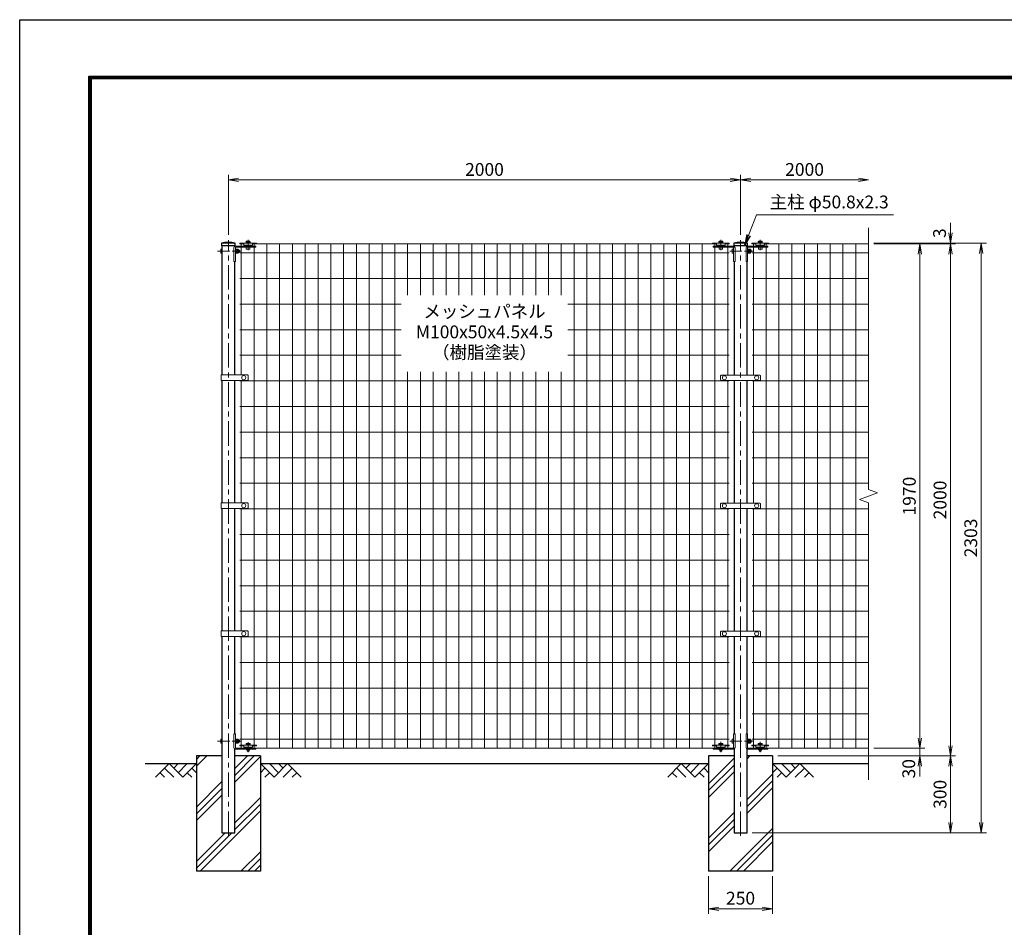
# Model space of a CAD drawing. Units: millimetres. Extents: x 0 to 8400, y 0 to 5940.
# Drawn here: x 0 to 3845, y 2395 to 5940 of the extents above; entities that cross this region are included whole.
import ezdxf
from ezdxf.enums import TextEntityAlignment as Align

# ---------------------------------------------------------------- set-up
doc = ezdxf.new("R2010")
doc.units = ezdxf.units.MM
doc.header["$LTSCALE"] = 3
doc.header["$MEASUREMENT"] = 0
doc.header["$PDMODE"] = 35
doc.linetypes.add('CENTER', pattern=[50.8, 31.75, -6.35, 6.35, -6.35])
for name, color, linetype in [('D-BGD', 7, 'Continuous'), ('D-STR1', 1, 'Continuous'), ('D-STR4', 7, 'Continuous'), ('D-TTL', 2, 'Continuous')]:
    doc.layers.add(name, color=color, linetype=linetype)
for name, color, linetype, lineweight in [('D-BMK', 2, 'CENTER', 13), ('D-DCR-HCH', 7, 'Continuous', 13), ('D-STR-DIM', 7, 'Continuous', 13), ('D-STR-TXT', 7, 'Continuous', 13), ('D-STR2', 7, 'Continuous', 13), ('D-STR3', 3, 'Continuous', 13)]:
    doc.layers.add(name, color=color, linetype=linetype, lineweight=lineweight)
doc.styles.add('ゴシック', font='txt')
doc.dimstyles.new('STYLE', dxfattribs={"dimscale": 20, "dimtxt": 2.5, "dimasz": 2, "dimexe": 1, "dimexo": 1, "dimgap": 0.8, "dimtad": 1, "dimdsep": 46, "dimtxsty": 'ゴシック', "dimblk": 'OPEN', "dimcen": 1e-08, "dimclrd": 256, "dimclre": 256, "dimclrt": 256, "dimadec": 0, "dimazin": 2, "dimtfac": 1, "dimtmove": 2, "dimatfit": 3, "dimldrblk": 'OPEN', "dimfxl": 0, "dimtolj": 1, "dimtzin": 0, "dimlwd": -1, "dimlwe": -1, "dimarcsym": 0})

# ---------------------------------------------------------------- blocks, each defined once
blk = doc.blocks.new('_Open')
at = {"color": 0, "linetype": 'ByBlock', "lineweight": -2}
for p, q in [((-1, 0.167), (0, 0)), ((-1, -0.167), (0, 0)), ((0, 0), (-1, 0))]:
    blk.add_line(p, q, dxfattribs=at)
blk = doc.blocks.new('*D9')
at = {"layer": 'D-STR-DIM'}
for p, q in [((815, 5099), (815, 5334)), ((855, 5314), (2775, 5314)), ((2815, 5099), (2815, 5334))]:
    blk.add_line(p, q, dxfattribs=at)
at = {"layer": 'Defpoints', "color": 0}
for p in [(2815, 5314), (815, 5079), (2815, 5079)]:
    blk.add_point(p, dxfattribs=at)
at = {"layer": 'D-STR-DIM', "xscale": 40, "yscale": 40, "zscale": 40, "rotation": 180}
blk.add_blockref('_Open', (815, 5314), dxfattribs=at)
at = {"layer": 'D-STR-DIM', "xscale": 40, "yscale": 40, "zscale": 40}
blk.add_blockref('_Open', (2815, 5314), dxfattribs=at)
at = {"layer": 'D-STR-DIM', "insert": (1815, 5355), "char_height": 50, "attachment_point": 5, "style": 'ゴシック'}
blk.add_mtext('\\A1;2000', dxfattribs=at)
blk = doc.blocks.new('*D10')
at = {"layer": 'D-STR-DIM'}
for p, q in [((2815, 5099), (2815, 5334)), ((2855, 5314), (3275, 5314))]:
    blk.add_line(p, q, dxfattribs=at)
at = {"layer": 'Defpoints', "color": 0}
for p in [(3315, 5314), (3315, 5127), (2815, 5079)]:
    blk.add_point(p, dxfattribs=at)
at = {"layer": 'D-STR-DIM', "xscale": 40, "yscale": 40, "zscale": 40, "rotation": 180}
blk.add_blockref('_Open', (2815, 5314), dxfattribs=at)
at = {"layer": 'D-STR-DIM', "xscale": 40, "yscale": 40, "zscale": 40}
blk.add_blockref('_Open', (3315, 5314), dxfattribs=at)
at = {"layer": 'D-STR-DIM', "insert": (3065, 5355), "char_height": 50, "attachment_point": 5, "style": 'ゴシック'}
blk.add_mtext('\\A1;2000', dxfattribs=at)
blk = doc.blocks.new('*D11')
at = {"layer": 'D-STR-DIM'}
for p, q in [((3515, 3134), (3515, 3174)), ((3335, 3094), (3535, 3094)), ((3515, 3064), (3515, 3094)), ((2960, 3064), (3535, 3064)), ((3515, 3024), (3515, 2984))]:
    blk.add_line(p, q, dxfattribs=at)
at = {"layer": 'Defpoints', "color": 0}
for p in [(3315, 3094), (3515, 3094), (2940, 3064)]:
    blk.add_point(p, dxfattribs=at)
at = {"layer": 'D-STR-DIM', "xscale": 40, "yscale": 40, "zscale": 40}
for p, rotation in [((3515, 3094), 270), ((3515, 3064), 90)]:
    blk.add_blockref('_Open', p, dxfattribs=dict(at, rotation=rotation))
at = {"layer": 'D-STR-DIM', "insert": (3471.9, 3014.1), "char_height": 50, "attachment_point": 5, "rotation": 90, "style": 'ゴシック'}
blk.add_mtext('\\A1;30', dxfattribs=at)
blk = doc.blocks.new('*D12')
at = {"layer": 'D-STR-DIM'}
for p, q in [((3335, 5064), (3535, 5064)), ((3515, 3134), (3515, 5024)), ((3335, 3094), (3535, 3094))]:
    blk.add_line(p, q, dxfattribs=at)
at = {"layer": 'Defpoints', "color": 0}
for p in [(3315, 5064), (3515, 5064), (3315, 3094)]:
    blk.add_point(p, dxfattribs=at)
at = {"layer": 'D-STR-DIM', "xscale": 40, "yscale": 40, "zscale": 40}
for p, rotation in [((3515, 5064), 90), ((3515, 3094), 270)]:
    blk.add_blockref('_Open', p, dxfattribs=dict(at, rotation=rotation))
at = {"layer": 'D-STR-DIM', "insert": (3474, 4079), "char_height": 50, "attachment_point": 5, "rotation": 90, "style": 'ゴシック'}
blk.add_mtext('\\A1;1970', dxfattribs=at)
blk = doc.blocks.new('*D4')
at = {"layer": 'D-STR-DIM'}
for p, q in [((3335, 5064), (3655, 5064)), ((3635, 3104), (3635, 5024)), ((2960, 3064), (3655, 3064))]:
    blk.add_line(p, q, dxfattribs=at)
at = {"layer": 'Defpoints', "color": 0}
for p in [(3315, 5064), (3635, 5064), (2940, 3064)]:
    blk.add_point(p, dxfattribs=at)
at = {"layer": 'D-STR-DIM', "xscale": 40, "yscale": 40, "zscale": 40}
for p, rotation in [((3635, 5064), 90), ((3635, 3064), 270)]:
    blk.add_blockref('_Open', p, dxfattribs=dict(at, rotation=rotation))
at = {"layer": 'D-STR-DIM', "insert": (3594, 4064), "char_height": 50, "attachment_point": 5, "rotation": 90, "style": 'ゴシック'}
blk.add_mtext('\\A1;2000', dxfattribs=at)
blk = doc.blocks.new('*D5')
at = {"layer": 'D-STR-DIM'}
for p, q in [((3335, 5067), (3775, 5067)), ((3755, 2804), (3755, 5027)), ((2860.4, 2764), (3775, 2764))]:
    blk.add_line(p, q, dxfattribs=at)
at = {"layer": 'Defpoints', "color": 0}
for p in [(3315, 5067), (3755, 5067), (2840.4, 2764)]:
    blk.add_point(p, dxfattribs=at)
at = {"layer": 'D-STR-DIM', "xscale": 40, "yscale": 40, "zscale": 40}
for p, rotation in [((3755, 5067), 90), ((3755, 2764), 270)]:
    blk.add_blockref('_Open', p, dxfattribs=dict(at, rotation=rotation))
at = {"layer": 'D-STR-DIM', "insert": (3714, 3915.5), "char_height": 50, "attachment_point": 5, "rotation": 90, "style": 'ゴシック'}
blk.add_mtext('\\A1;2303', dxfattribs=at)
blk = doc.blocks.new('*D13')
at = {"layer": 'D-STR-DIM'}
for p, q in [((3635, 5107), (3635, 5147)), ((3335, 5067), (3655, 5067)), ((3335, 5064), (3655, 5064)), ((3635, 5064), (3635, 5067)), ((3635, 5024), (3635, 4984))]:
    blk.add_line(p, q, dxfattribs=at)
at = {"layer": 'Defpoints', "color": 0}
for p in [(3315, 5067), (3315, 5064), (3635, 5067)]:
    blk.add_point(p, dxfattribs=at)
at = {"layer": 'D-STR-DIM', "xscale": 40, "yscale": 40, "zscale": 40}
for p, rotation in [((3635, 5067), 270), ((3635, 5064), 90)]:
    blk.add_blockref('_Open', p, dxfattribs=dict(at, rotation=rotation))
at = {"layer": 'D-STR-DIM', "insert": (3592.1, 5106), "char_height": 50, "attachment_point": 5, "rotation": 90, "style": 'ゴシック'}
blk.add_mtext('\\A1;3', dxfattribs=at)
blk = doc.blocks.new('*D14')
at = {"layer": 'D-STR-DIM'}
for p, q in [((2960, 3064), (3655, 3064)), ((3635, 3024), (3635, 2804)), ((2860.4, 2764), (3655, 2764))]:
    blk.add_line(p, q, dxfattribs=at)
at = {"layer": 'Defpoints', "color": 0}
for p in [(2940, 3064), (2840.4, 2764), (3635, 2764)]:
    blk.add_point(p, dxfattribs=at)
at = {"layer": 'D-STR-DIM', "xscale": 40, "yscale": 40, "zscale": 40}
for p, rotation in [((3635, 3064), 90), ((3635, 2764), 270)]:
    blk.add_blockref('_Open', p, dxfattribs=dict(at, rotation=rotation))
at = {"layer": 'D-STR-DIM', "insert": (3594, 2914), "char_height": 50, "attachment_point": 5, "rotation": 90, "style": 'ゴシック'}
blk.add_mtext('\\A1;300', dxfattribs=at)
blk = doc.blocks.new('*D6')
at = {"layer": 'D-STR-DIM'}
for p, q in [((2690, 2594), (2690, 2447.3)), ((2940, 2594), (2940, 2447.3)), ((2730, 2467.3), (2900, 2467.3))]:
    blk.add_line(p, q, dxfattribs=at)
at = {"layer": 'Defpoints', "color": 0}
for p in [(2690, 2614), (2940, 2614), (2940, 2467.3)]:
    blk.add_point(p, dxfattribs=at)
at = {"layer": 'D-STR-DIM', "xscale": 40, "yscale": 40, "zscale": 40, "rotation": 180}
blk.add_blockref('_Open', (2690, 2467.3), dxfattribs=at)
at = {"layer": 'D-STR-DIM', "xscale": 40, "yscale": 40, "zscale": 40}
blk.add_blockref('_Open', (2940, 2467.3), dxfattribs=at)
at = {"layer": 'D-STR-DIM', "insert": (2815, 2508.3), "char_height": 50, "attachment_point": 5, "style": 'ゴシック'}
blk.add_mtext('\\A1;250', dxfattribs=at)

msp = doc.modelspace()

# ---------------------------------------------------------------- hatches: boundary and pattern name
at = {"layer": 'D-DCR-HCH'}
h = msp.add_hatch(dxfattribs=at)
h.set_pattern_fill('PLAST', color=256, scale=600, angle=45)
h.paths.add_polyline_path([(940.025, 3063.98), (840.425, 3063.98), (840.425, 2763.98), (789.625, 2763.98), (789.625, 3063.98), (690.025, 3063.98), (690.025, 2613.98), (940.025, 2613.98)])
h = msp.add_hatch(dxfattribs=at)
h.set_pattern_fill('PLAST', color=256, scale=600, angle=45)
h.paths.add_polyline_path([(2940.025, 3063.98), (2840.425, 3063.98), (2840.425, 2763.98), (2789.625, 2763.98), (2789.625, 3063.98), (2690.025, 3063.98), (2690.025, 2613.98), (2940.025, 2613.98)])

# ---------------------------------------------------------------- linework, layer by layer
at = {"layer": 'D-BGD'}
for p, q in [((490.025, 3033.98), (690.025, 3033.98)), ((940.025, 3033.98), (2690.025, 3033.98)), ((2940.025, 3033.98), (3315.025, 3033.98))]:
    msp.add_line(p, q, dxfattribs=at)
at = {"layer": 'D-BMK'}
for p, q in [((815.025, 2751.98), (815.025, 5078.98)), ((891.925, 5079.68), (891.925, 5039.98)), ((2738.125, 5079.98), (2738.125, 5039.98)), ((2815.025, 2751.98), (2815.025, 5078.98)), ((2891.925, 5079.98), (2891.925, 5039.98)), ((891.925, 5058.344), (891.925, 5042.518)), ((2738.125, 5058.644), (2738.125, 5042.518)), ((2891.925, 5058.344), (2891.925, 5042.518)), ((891.925, 3118.48), (891.925, 3078.98)), ((2738.125, 3118.98), (2738.125, 3078.98)), ((2891.925, 3118.98), (2891.925, 3078.98))]:
    msp.add_line(p, q, dxfattribs=at)
at = {"layer": 'D-BMK', "ltscale": 0.5}
for p, q in [((772.829, 5035.98), (863.753, 5035.98)), ((2772.829, 5035.98), (2863.753, 5035.98)), ((772.829, 3121.98), (863.753, 3121.98)), ((2772.829, 3121.98), (2863.753, 3121.98))]:
    msp.add_line(p, q, dxfattribs=at)
at = {"layer": 'D-DCR-HCH'}
for p, q in [((583.601, 3033.98), (530.389, 2980.768)), ((565.864, 3016.242), (601.502, 2980.768)), ((583.601, 3033.98), (636.813, 2980.768)), ((601.339, 3016.242), (619.076, 3033.98)), ((619.076, 2998.505), (654.551, 3033.98)), ((636.813, 2980.768), (690.025, 3033.98)), ((672.288, 3016.242), (690.025, 2998.586)), ((993.238, 2980.768), (940.025, 3033.98)), ((957.763, 3016.242), (940.025, 2998.586)), ((1010.975, 2998.505), (975.5, 3033.98)), ((1046.45, 3033.98), (993.238, 2980.768)), ((1028.805, 3016.15), (1010.975, 3033.98)), ((1064.187, 3016.242), (1028.549, 2980.768)), ((1046.45, 3033.98), (1099.662, 2980.768)), ((2583.601, 3033.98), (2530.389, 2980.768)), ((2565.864, 3016.242), (2601.502, 2980.768)), ((2583.601, 3033.98), (2636.813, 2980.768)), ((2601.339, 3016.242), (2619.076, 3033.98)), ((2619.076, 2998.505), (2654.551, 3033.98)), ((2636.813, 2980.768), (2690.025, 3033.98)), ((2672.288, 3016.242), (2690.025, 2998.586)), ((2993.238, 2980.768), (2940.025, 3033.98)), ((2957.763, 3016.242), (2940.025, 2998.586)), ((3010.975, 2998.505), (2975.5, 3033.98)), ((3046.45, 3033.98), (2993.238, 2980.768)), ((3028.805, 3016.15), (3010.975, 3033.98)), ((3064.187, 3016.242), (3028.549, 2980.768)), ((3046.45, 3033.98), (3099.662, 2980.768)), ((548.127, 2998.505), (565.945, 2980.768)), ((654.551, 2998.505), (672.37, 2980.768)), ((975.5, 2998.505), (957.681, 2980.768)), ((1081.924, 2998.505), (1064.105, 2980.768)), ((2548.127, 2998.505), (2565.945, 2980.768)), ((2654.551, 2998.505), (2672.37, 2980.768)), ((2975.5, 2998.505), (2957.681, 2980.768)), ((3081.924, 2998.505), (3064.105, 2980.768))]:
    msp.add_line(p, q, dxfattribs=at)
at = {"layer": 'D-STR-DIM'}
for p, q in [((3315.025, 4104.632), (3315.025, 5126.98)), ((3279.787, 4066.154), (3350.264, 4091.806)), ((3350.264, 4091.806), (3315.025, 4104.632)), ((3315.025, 4053.328), (3279.787, 4066.154)), ((3315.025, 2970.98), (3315.025, 4053.328))]:
    msp.add_line(p, q, dxfattribs=at)
at = {"layer": 'D-STR1'}
for p, q in [((841.625, 5066.98), (788.425, 5066.98)), ((788.425, 5066.98), (788.425, 5055.98)), ((841.625, 5055.98), (788.425, 5055.98)), ((789.625, 5055.98), (789.625, 4552.23)), ((840.425, 5054.637), (840.425, 5055.98)), ((841.625, 5055.98), (841.625, 5066.98)), ((2841.625, 5066.98), (2788.425, 5066.98)), ((2788.425, 5066.98), (2788.425, 5055.98)), ((2841.625, 5055.98), (2788.425, 5055.98)), ((2789.625, 5055.98), (2789.625, 5054.637)), ((2840.425, 5054.637), (2840.425, 5055.98)), ((2841.625, 5055.98), (2841.625, 5066.98)), ((840.425, 4552.23), (840.425, 4994.98)), ((2789.625, 4994.98), (2789.625, 4551.23)), ((2840.425, 4551.23), (2840.425, 4994.98)), ((789.625, 4531.23), (789.625, 4052.23)), ((840.425, 4052.23), (840.425, 4531.23)), ((2789.625, 4531.23), (2789.625, 4051.23)), ((2840.425, 4051.23), (2840.425, 4531.23)), ((789.625, 4031.23), (789.625, 3552.23)), ((840.425, 3552.23), (840.425, 4031.23)), ((2789.625, 4031.23), (2789.625, 3551.23)), ((2840.425, 3551.23), (2840.425, 4031.23)), ((789.625, 3531.23), (789.625, 2763.98)), ((840.425, 3150.78), (840.425, 3531.23)), ((2789.625, 3531.23), (2789.625, 3150.78)), ((2840.425, 3150.78), (2840.425, 3531.23)), ((840.425, 2763.98), (840.425, 3091.123)), ((2789.625, 3091.123), (2789.625, 2763.98)), ((2840.425, 2763.98), (2840.425, 3091.123)), ((789.625, 2763.98), (840.425, 2763.98)), ((2789.625, 2763.98), (2840.425, 2763.98))]:
    msp.add_line(p, q, dxfattribs=at)
for centre in [(815.025, 4950.553), (2815.025, 4950.553)]:
    msp.add_arc(centre, 119.427, 77.130522, 102.869478, dxfattribs=at)
at = {"layer": 'D-STR2'}
for p, q in [((874.425, 5063.98), (860.025, 5063.98)), ((865.025, 4552.23), (865.025, 5063.98)), ((2720.625, 5063.98), (909.425, 5063.98)), ((915.025, 3093.98), (915.025, 5063.98)), ((965.025, 3093.98), (965.025, 5063.98)), ((1015.025, 3093.98), (1015.025, 5063.98)), ((1065.025, 3093.98), (1065.025, 5063.98)), ((1115.025, 3093.98), (1115.025, 5063.98)), ((1165.025, 3093.98), (1165.025, 5063.98)), ((1215.025, 3093.98), (1215.025, 5063.98)), ((1265.025, 3093.98), (1265.025, 5063.98)), ((1315.025, 3093.98), (1315.025, 5063.98)), ((1365.025, 3093.98), (1365.025, 5063.98)), ((1415.025, 3093.98), (1415.025, 5063.98)), ((1465.025, 3093.98), (1465.025, 5063.98)), ((1515.025, 4863.98), (1515.025, 5063.98)), ((1565.025, 4863.98), (1565.025, 5063.98)), ((1615.025, 4863.98), (1615.025, 5063.98)), ((1665.025, 4863.98), (1665.025, 5063.98)), ((1715.025, 4863.98), (1715.025, 5063.98)), ((1765.025, 4863.98), (1765.025, 5063.98)), ((1815.025, 4863.98), (1815.025, 5063.98)), ((1865.025, 4863.98), (1865.025, 5063.98)), ((1915.025, 4863.98), (1915.025, 5063.98)), ((1965.025, 4863.98), (1965.025, 5063.98)), ((2015.025, 4863.98), (2015.025, 5063.98)), ((2065.025, 4863.98), (2065.025, 5063.98)), ((2115.025, 4863.98), (2115.025, 5063.98)), ((2165.025, 3093.98), (2165.025, 5063.98)), ((2215.025, 3093.98), (2215.025, 5063.98)), ((2265.025, 3093.98), (2265.025, 5063.98)), ((2315.025, 3093.98), (2315.025, 5063.98)), ((2365.025, 3093.98), (2365.025, 5063.98)), ((2415.025, 3093.98), (2415.025, 5063.98)), ((2465.025, 3093.98), (2465.025, 5063.98)), ((2515.025, 3093.98), (2515.025, 5063.98)), ((2565.025, 3093.98), (2565.025, 5063.98)), ((2615.025, 3093.98), (2615.025, 5063.98)), ((2665.025, 3093.98), (2665.025, 5063.98)), ((2715.025, 3093.98), (2715.025, 5063.98)), ((2770.025, 5063.98), (2755.625, 5063.98)), ((2765.025, 4551.23), (2765.025, 5063.98)), ((2860.025, 5063.98), (2874.425, 5063.98)), ((2865.025, 4551.23), (2865.025, 5063.98)), ((2909.425, 5063.98), (3315.025, 5063.98)), ((2915.025, 3093.98), (2915.025, 5063.98)), ((2965.025, 3093.98), (2965.025, 5063.98)), ((3015.025, 3093.98), (3015.025, 5063.98)), ((3065.025, 3093.98), (3065.025, 5063.98)), ((3115.025, 3093.98), (3115.025, 5063.98)), ((3165.025, 3093.98), (3165.025, 5063.98)), ((3215.025, 3093.98), (3215.025, 5063.98)), ((3265.025, 3093.98), (3265.025, 5063.98)), ((2770.025, 5028.98), (860.025, 5028.98)), ((2860.025, 5028.98), (3315.025, 5028.98)), ((2770.025, 4928.98), (860.025, 4928.98)), ((2860.025, 4928.98), (3315.025, 4928.98)), ((1490.025, 4828.98), (860.025, 4828.98)), ((2770.025, 4828.98), (2140.025, 4828.98)), ((2860.025, 4828.98), (3315.025, 4828.98)), ((1490.025, 4728.98), (860.025, 4728.98)), ((2770.025, 4728.98), (2140.025, 4728.98)), ((2860.025, 4728.98), (3315.025, 4728.98)), ((1490.025, 4628.98), (860.025, 4628.98)), ((2770.025, 4628.98), (2140.025, 4628.98)), ((2860.025, 4628.98), (3315.025, 4628.98)), ((1515.025, 3093.98), (1515.025, 4563.98)), ((1565.025, 3093.98), (1565.025, 4563.98)), ((1615.025, 3093.98), (1615.025, 4563.98)), ((1665.025, 3093.98), (1665.025, 4563.98)), ((1715.025, 3093.98), (1715.025, 4563.98)), ((1765.025, 3093.98), (1765.025, 4563.98)), ((1815.025, 3093.98), (1815.025, 4563.98)), ((1865.025, 3093.98), (1865.025, 4563.98)), ((1915.025, 3093.98), (1915.025, 4563.98)), ((1965.025, 3093.98), (1965.025, 4563.98)), ((2015.025, 3093.98), (2015.025, 4563.98)), ((2065.025, 3093.98), (2065.025, 4563.98)), ((2115.025, 3093.98), (2115.025, 4563.98)), ((2770.025, 4528.98), (860.025, 4528.98)), ((865.025, 4052.23), (865.025, 4531.23)), ((2765.025, 4051.23), (2765.025, 4531.23)), ((2860.025, 4528.98), (3315.025, 4528.98)), ((2865.025, 4051.23), (2865.025, 4531.23)), ((2770.025, 4428.98), (860.025, 4428.98)), ((2860.025, 4428.98), (3315.025, 4428.98)), ((2770.025, 4328.98), (860.025, 4328.98)), ((2860.025, 4328.98), (3315.025, 4328.98)), ((2770.025, 4228.98), (860.025, 4228.98)), ((2860.025, 4228.98), (3315.025, 4228.98)), ((2770.025, 4128.98), (860.025, 4128.98)), ((2860.025, 4128.98), (3315.025, 4128.98)), ((2770.025, 4028.98), (860.025, 4028.98)), ((865.025, 3552.23), (865.025, 4031.23)), ((2765.025, 3551.23), (2765.025, 4031.23)), ((2860.025, 4028.98), (3315.025, 4028.98)), ((2865.025, 3551.23), (2865.025, 4031.23)), ((2770.025, 3928.98), (860.025, 3928.98)), ((2860.025, 3928.98), (3315.025, 3928.98)), ((2770.025, 3828.98), (860.025, 3828.98)), ((2860.025, 3828.98), (3315.025, 3828.98)), ((2770.025, 3728.98), (860.025, 3728.98)), ((2860.025, 3728.98), (3315.025, 3728.98)), ((2770.025, 3628.98), (860.025, 3628.98)), ((2860.025, 3628.98), (3315.025, 3628.98)), ((2770.025, 3528.98), (860.025, 3528.98)), ((865.025, 3093.98), (865.025, 3531.23)), ((2765.025, 3093.98), (2765.025, 3531.23)), ((2860.025, 3528.98), (3315.025, 3528.98)), ((2865.025, 3093.98), (2865.025, 3531.23)), ((2770.025, 3428.98), (860.025, 3428.98)), ((2860.025, 3428.98), (3315.025, 3428.98)), ((2770.025, 3328.98), (860.025, 3328.98)), ((2860.025, 3328.98), (3315.025, 3328.98)), ((2770.025, 3228.98), (860.025, 3228.98)), ((2860.025, 3228.98), (3315.025, 3228.98)), ((2770.025, 3128.98), (860.025, 3128.98)), ((2860.025, 3128.98), (3315.025, 3128.98)), ((2770.025, 3093.98), (860.025, 3093.98)), ((2860.025, 3093.98), (3315.025, 3093.98))]:
    msp.add_line(p, q, dxfattribs=at)
at = {"layer": 'D-STR3'}
for p, q in [((784.825, 5042.48), (784.825, 5029.48)), ((789.625, 5043.98), (789.625, 5027.98)), ((836.425, 5048.98), (836.425, 4994.98)), ((921.925, 5054.98), (842.425, 5054.98)), ((842.639, 5050.78), (842.639, 4994.98)), ((842.639, 5044.48), (842.639, 5043.04)), ((843.139, 5044.48), (842.639, 5044.48)), ((842.639, 5039.98), (843.439, 5039.98)), ((842.639, 5039.303), (843.439, 5039.303)), ((842.825, 5042.459), (843.546, 5041.45)), ((843.139, 5044.48), (843.139, 5043.04)), ((843.232, 5042.749), (843.646, 5042.169)), ((843.439, 5040.48), (843.827, 5043.642)), ((843.439, 5040.48), (843.439, 5031.48)), ((921.925, 5051.78), (843.639, 5051.78)), ((845.595, 5043.73), (843.927, 5043.73)), ((845.638, 5035.98), (845.638, 5043.705)), ((852.433, 5039.732), (845.638, 5039.732)), ((845.737, 5043.485), (845.692, 5043.656)), ((852.433, 5043.485), (845.737, 5043.485)), ((854.939, 5040.98), (854.939, 5030.98)), ((854.939, 5039.98), (858.625, 5039.98)), ((854.939, 5039.303), (858.949, 5039.303)), ((858.625, 5039.98), (858.625, 5031.98)), ((859.175, 5067.18), (859.175, 5063.98)), ((924.675, 5067.18), (859.175, 5067.18)), ((859.175, 5063.98), (874.925, 5063.98)), ((874.925, 5063.98), (874.925, 5059.18)), ((874.925, 5059.18), (908.925, 5059.18)), ((900.425, 5068.78), (883.425, 5068.78)), ((883.425, 5068.78), (883.425, 5067.18)), ((883.425, 5067.18), (900.425, 5067.18)), ((883.825, 5073.28), (883.825, 5068.78)), ((883.825, 5068.78), (900.025, 5068.78)), ((899.425, 5055.98), (884.425, 5055.98)), ((884.425, 5055.98), (884.425, 5054.98)), ((884.925, 5051.78), (884.925, 5043.98)), ((898.925, 5043.98), (884.925, 5043.98)), ((885.691, 5074.28), (898.037, 5074.28)), ((887.875, 5073.28), (887.875, 5068.78)), ((887.925, 5059.18), (887.925, 5055.98)), ((888.602, 5043.78), (888.49, 5043.98)), ((888.602, 5043.98), (888.602, 5043.78)), ((895.248, 5043.78), (888.602, 5043.78)), ((895.248, 5043.98), (895.248, 5043.78)), ((895.361, 5043.98), (895.248, 5043.78)), ((895.925, 5059.18), (895.925, 5055.98)), ((895.975, 5073.28), (895.975, 5068.78)), ((898.925, 5051.78), (898.925, 5043.98)), ((899.425, 5055.98), (899.425, 5054.98)), ((900.025, 5073.28), (900.025, 5068.78)), ((900.425, 5067.18), (900.425, 5068.78)), ((908.925, 5063.98), (908.925, 5059.18)), ((908.925, 5063.98), (924.675, 5063.98)), ((921.925, 5054.98), (921.925, 5051.78)), ((924.675, 5067.18), (924.675, 5063.98)), ((2705.375, 5067.18), (2705.375, 5063.98)), ((2705.375, 5067.18), (2770.875, 5067.18)), ((2721.125, 5063.98), (2705.375, 5063.98)), ((2708.125, 5054.98), (2787.625, 5054.98)), ((2708.125, 5054.98), (2708.125, 5051.78)), ((2708.125, 5051.78), (2786.412, 5051.78)), ((2721.125, 5063.98), (2721.125, 5059.18)), ((2755.125, 5059.18), (2721.125, 5059.18)), ((2729.625, 5068.78), (2746.625, 5068.78)), ((2729.625, 5067.18), (2729.625, 5068.78)), ((2746.625, 5067.18), (2729.625, 5067.18)), ((2730.025, 5073.28), (2730.025, 5068.78)), ((2746.225, 5068.78), (2730.025, 5068.78)), ((2730.625, 5055.98), (2745.625, 5055.98)), ((2730.625, 5055.98), (2730.625, 5054.98)), ((2731.125, 5051.78), (2731.125, 5043.98)), ((2731.125, 5043.98), (2745.125, 5043.98)), ((2744.36, 5074.28), (2732.014, 5074.28)), ((2734.075, 5073.28), (2734.075, 5068.78)), ((2734.125, 5059.18), (2734.125, 5055.98)), ((2734.802, 5043.78), (2734.69, 5043.98)), ((2734.802, 5043.98), (2734.802, 5043.78)), ((2741.448, 5043.78), (2734.802, 5043.78)), ((2741.448, 5043.98), (2741.448, 5043.78)), ((2741.561, 5043.98), (2741.448, 5043.78)), ((2742.125, 5059.18), (2742.125, 5055.98)), ((2742.175, 5073.28), (2742.175, 5068.78)), ((2745.125, 5051.78), (2745.125, 5043.98)), ((2745.625, 5055.98), (2745.625, 5054.98)), ((2746.225, 5073.28), (2746.225, 5068.78)), ((2746.625, 5068.78), (2746.625, 5067.18)), ((2755.125, 5063.98), (2755.125, 5059.18)), ((2770.875, 5063.98), (2755.125, 5063.98)), ((2770.875, 5067.18), (2770.875, 5063.98)), ((2782.612, 5042.48), (2782.612, 5029.48)), ((2787.412, 5050.78), (2787.412, 4994.98)), ((2787.412, 5043.98), (2787.412, 5027.98)), ((2793.625, 5048.98), (2793.625, 4994.98)), ((2836.425, 5048.98), (2836.425, 4994.98)), ((2921.925, 5054.98), (2842.425, 5054.98)), ((2842.639, 5050.78), (2842.639, 4994.98)), ((2842.639, 5044.48), (2842.639, 5043.04)), ((2843.139, 5044.48), (2842.639, 5044.48)), ((2842.639, 5039.98), (2843.439, 5039.98)), ((2842.639, 5039.303), (2843.439, 5039.303)), ((2842.825, 5042.459), (2843.546, 5041.45)), ((2843.139, 5044.48), (2843.139, 5043.04)), ((2843.232, 5042.749), (2843.646, 5042.169)), ((2843.439, 5040.48), (2843.827, 5043.642)), ((2843.439, 5040.48), (2843.439, 5031.48)), ((2921.925, 5051.78), (2843.639, 5051.78)), ((2845.595, 5043.73), (2843.927, 5043.73)), ((2845.638, 5035.98), (2845.638, 5043.705)), ((2852.433, 5039.732), (2845.638, 5039.732)), ((2845.737, 5043.485), (2845.692, 5043.656)), ((2852.433, 5043.485), (2845.737, 5043.485)), ((2854.939, 5040.98), (2854.939, 5030.98)), ((2854.939, 5039.98), (2856.412, 5039.98)), ((2854.939, 5039.303), (2856.735, 5039.303)), ((2856.412, 5039.98), (2856.412, 5031.98)), ((2859.175, 5067.18), (2859.175, 5063.98)), ((2924.675, 5067.18), (2859.175, 5067.18)), ((2859.175, 5063.98), (2874.925, 5063.98)), ((2874.925, 5063.98), (2874.925, 5059.18)), ((2874.925, 5059.18), (2908.925, 5059.18)), ((2900.425, 5068.78), (2883.425, 5068.78)), ((2883.425, 5068.78), (2883.425, 5067.18)), ((2883.425, 5067.18), (2900.425, 5067.18)), ((2883.825, 5073.28), (2883.825, 5068.78)), ((2883.825, 5068.78), (2900.025, 5068.78)), ((2899.425, 5055.98), (2884.425, 5055.98)), ((2884.425, 5055.98), (2884.425, 5054.98)), ((2884.925, 5051.78), (2884.925, 5043.98)), ((2898.925, 5043.98), (2884.925, 5043.98)), ((2885.691, 5074.28), (2898.037, 5074.28)), ((2887.875, 5073.28), (2887.875, 5068.78)), ((2887.925, 5059.18), (2887.925, 5055.98)), ((2888.602, 5043.78), (2888.49, 5043.98)), ((2888.602, 5043.98), (2888.602, 5043.78)), ((2895.248, 5043.78), (2888.602, 5043.78)), ((2895.248, 5043.98), (2895.248, 5043.78)), ((2895.361, 5043.98), (2895.248, 5043.78)), ((2895.925, 5059.18), (2895.925, 5055.98)), ((2895.975, 5073.28), (2895.975, 5068.78)), ((2898.925, 5051.78), (2898.925, 5043.98)), ((2899.425, 5055.98), (2899.425, 5054.98)), ((2900.025, 5073.28), (2900.025, 5068.78)), ((2900.425, 5067.18), (2900.425, 5068.78)), ((2908.925, 5063.98), (2908.925, 5059.18)), ((2908.925, 5063.98), (2924.675, 5063.98)), ((2921.925, 5054.98), (2921.925, 5051.78)), ((2924.675, 5067.18), (2924.675, 5063.98)), ((842.639, 5032.657), (843.439, 5032.657)), ((842.639, 5031.98), (843.439, 5031.98)), ((842.639, 5028.919), (842.639, 5027.48)), ((843.139, 5027.48), (842.639, 5027.48)), ((842.825, 5029.501), (843.546, 5030.51)), ((843.139, 5028.919), (843.139, 5027.48)), ((843.232, 5029.21), (843.646, 5029.79)), ((843.439, 5031.48), (843.827, 5028.317)), ((845.572, 5028.23), (843.927, 5028.23)), ((845.638, 5035.98), (845.638, 5028.255)), ((852.433, 5032.227), (845.638, 5032.227)), ((852.433, 5028.474), (845.737, 5028.474)), ((854.939, 5032.657), (858.949, 5032.657)), ((854.939, 5031.98), (858.625, 5031.98)), ((2842.639, 5032.657), (2843.439, 5032.657)), ((2842.639, 5031.98), (2843.439, 5031.98)), ((2842.639, 5028.919), (2842.639, 5027.48)), ((2843.139, 5027.48), (2842.639, 5027.48)), ((2842.825, 5029.501), (2843.546, 5030.51)), ((2843.139, 5028.919), (2843.139, 5027.48)), ((2843.232, 5029.21), (2843.646, 5029.79)), ((2843.439, 5031.48), (2843.827, 5028.317)), ((2845.572, 5028.23), (2843.927, 5028.23)), ((2845.638, 5035.98), (2845.638, 5028.255)), ((2852.433, 5032.227), (2845.638, 5032.227)), ((2852.433, 5028.474), (2845.737, 5028.474)), ((2854.939, 5032.657), (2856.735, 5032.657)), ((2854.939, 5031.98), (2856.412, 5031.98)), ((842.639, 4994.98), (836.425, 4994.98)), ((2787.412, 4994.98), (2793.625, 4994.98)), ((2842.639, 4994.98), (2836.425, 4994.98)), ((787.325, 4552.23), (890.014, 4552.23)), ((787.325, 4552.23), (787.325, 4531.23)), ((892.014, 4550.23), (892.014, 4533.23)), ((2736.525, 4548.23), (2736.525, 4534.23)), ((2739.525, 4551.23), (2890.525, 4551.23)), ((2893.525, 4548.23), (2893.525, 4534.23)), ((787.325, 4531.23), (890.014, 4531.23)), ((2739.525, 4531.23), (2890.525, 4531.23)), ((787.325, 4052.23), (890.014, 4052.23)), ((787.325, 4052.23), (787.325, 4031.23)), ((892.014, 4050.23), (892.014, 4033.23)), ((2736.525, 4048.23), (2736.525, 4034.23)), ((2739.525, 4051.23), (2890.525, 4051.23)), ((2893.525, 4048.23), (2893.525, 4034.23)), ((787.325, 4031.23), (890.014, 4031.23)), ((2739.525, 4031.23), (2890.525, 4031.23)), ((787.325, 3552.23), (890.014, 3552.23)), ((787.325, 3552.23), (787.325, 3531.23)), ((892.014, 3550.23), (892.014, 3533.23)), ((2736.525, 3548.23), (2736.525, 3534.23)), ((2739.525, 3551.23), (2890.525, 3551.23)), ((2893.525, 3548.23), (2893.525, 3534.23)), ((787.325, 3531.23), (890.014, 3531.23)), ((2739.525, 3531.23), (2890.525, 3531.23)), ((784.822, 3128.48), (784.822, 3115.48)), ((789.622, 3129.98), (789.622, 3113.98)), ((836.425, 3096.78), (836.425, 3150.78)), ((842.639, 3150.78), (836.425, 3150.78)), ((842.639, 3094.98), (842.639, 3150.78)), ((842.639, 3130.48), (842.639, 3129.04)), ((843.139, 3130.48), (842.639, 3130.48)), ((842.639, 3125.98), (843.439, 3125.98)), ((842.639, 3125.303), (843.439, 3125.303)), ((842.639, 3118.657), (843.439, 3118.657)), ((842.639, 3117.98), (843.439, 3117.98)), ((842.639, 3114.919), (842.639, 3113.48)), ((842.825, 3128.459), (843.546, 3127.45)), ((842.825, 3115.501), (843.546, 3116.51)), ((843.139, 3130.48), (843.139, 3129.04)), ((843.139, 3114.919), (843.139, 3113.48)), ((843.232, 3128.749), (843.646, 3128.169)), ((843.232, 3115.21), (843.646, 3115.79)), ((843.439, 3126.48), (843.827, 3129.642)), ((843.439, 3126.48), (843.439, 3117.48)), ((843.439, 3117.48), (843.827, 3114.317)), ((845.595, 3129.73), (843.927, 3129.73)), ((845.638, 3121.98), (845.638, 3129.705)), ((852.433, 3125.732), (845.638, 3125.732)), ((845.638, 3121.98), (845.638, 3114.255)), ((852.433, 3118.227), (845.638, 3118.227)), ((845.737, 3129.485), (845.692, 3129.656)), ((852.433, 3129.485), (845.737, 3129.485)), ((852.433, 3114.474), (845.737, 3114.474)), ((854.939, 3126.98), (854.939, 3116.98)), ((854.939, 3125.98), (858.622, 3125.98)), ((854.939, 3125.303), (858.945, 3125.303)), ((854.939, 3118.657), (858.945, 3118.657)), ((854.939, 3117.98), (858.622, 3117.98)), ((858.622, 3125.98), (858.622, 3117.98)), ((2782.612, 3128.48), (2782.612, 3115.48)), ((2787.412, 3150.78), (2793.625, 3150.78)), ((2787.412, 3094.98), (2787.412, 3150.78)), ((2787.412, 3129.98), (2787.412, 3113.98)), ((2793.625, 3096.78), (2793.625, 3150.78)), ((2836.425, 3096.78), (2836.425, 3150.78)), ((2842.639, 3150.78), (2836.425, 3150.78)), ((2842.639, 3094.98), (2842.639, 3150.78)), ((2842.639, 3130.48), (2842.639, 3129.04)), ((2843.139, 3130.48), (2842.639, 3130.48)), ((2842.639, 3125.98), (2843.439, 3125.98)), ((2842.639, 3125.303), (2843.439, 3125.303)), ((2842.639, 3118.657), (2843.439, 3118.657)), ((2842.639, 3117.98), (2843.439, 3117.98)), ((2842.639, 3114.919), (2842.639, 3113.48)), ((2842.825, 3128.459), (2843.546, 3127.45)), ((2842.825, 3115.501), (2843.546, 3116.51)), ((2843.139, 3130.48), (2843.139, 3129.04)), ((2843.139, 3114.919), (2843.139, 3113.48)), ((2843.232, 3128.749), (2843.646, 3128.169)), ((2843.232, 3115.21), (2843.646, 3115.79)), ((2843.439, 3126.48), (2843.827, 3129.642)), ((2843.439, 3126.48), (2843.439, 3117.48)), ((2843.439, 3117.48), (2843.827, 3114.317)), ((2845.595, 3129.73), (2843.927, 3129.73)), ((2845.638, 3121.98), (2845.638, 3129.705)), ((2852.433, 3125.732), (2845.638, 3125.732)), ((2845.638, 3121.98), (2845.638, 3114.255)), ((2852.433, 3118.227), (2845.638, 3118.227)), ((2845.737, 3129.485), (2845.692, 3129.656)), ((2852.433, 3129.485), (2845.737, 3129.485)), ((2852.433, 3114.474), (2845.737, 3114.474)), ((2854.939, 3126.98), (2854.939, 3116.98)), ((2854.939, 3125.98), (2856.412, 3125.98)), ((2854.939, 3125.303), (2856.735, 3125.303)), ((2854.939, 3118.657), (2856.735, 3118.657)), ((2854.939, 3117.98), (2856.412, 3117.98)), ((2856.412, 3125.98), (2856.412, 3117.98)), ((921.925, 3090.78), (842.425, 3090.78)), ((843.139, 3113.48), (842.639, 3113.48)), ((921.925, 3093.98), (843.639, 3093.98)), ((845.572, 3114.23), (843.927, 3114.23)), ((859.175, 3106.18), (859.175, 3102.98)), ((924.675, 3106.18), (859.175, 3106.18)), ((859.175, 3102.98), (874.925, 3102.98)), ((874.925, 3102.98), (874.925, 3098.18)), ((874.925, 3098.18), (908.925, 3098.18)), ((900.425, 3107.78), (883.425, 3107.78)), ((883.425, 3107.78), (883.425, 3106.18)), ((883.425, 3106.18), (900.425, 3106.18)), ((883.825, 3112.28), (883.825, 3107.78)), ((883.825, 3107.78), (900.025, 3107.78)), ((884.425, 3089.78), (884.425, 3090.78)), ((899.425, 3089.78), (884.425, 3089.78)), ((884.925, 3093.98), (884.925, 3098.18)), ((885.691, 3113.28), (898.037, 3113.28)), ((887.875, 3112.28), (887.875, 3107.78)), ((887.925, 3089.78), (887.925, 3083.98)), ((887.925, 3083.98), (895.925, 3083.98)), ((887.925, 3083.98), (888.602, 3082.78)), ((888.602, 3089.78), (888.602, 3082.78)), ((888.602, 3082.78), (895.248, 3082.78)), ((895.248, 3089.78), (895.248, 3082.78)), ((895.248, 3082.78), (895.925, 3083.98)), ((895.925, 3089.78), (895.925, 3083.98)), ((895.975, 3112.28), (895.975, 3107.78)), ((898.925, 3093.98), (898.925, 3098.18)), ((899.425, 3089.78), (899.425, 3090.78)), ((900.025, 3112.28), (900.025, 3107.78)), ((900.425, 3106.18), (900.425, 3107.78)), ((908.925, 3102.98), (908.925, 3098.18)), ((908.925, 3102.98), (924.675, 3102.98)), ((921.925, 3090.78), (921.925, 3093.98)), ((924.675, 3106.18), (924.675, 3102.98)), ((2705.375, 3106.18), (2705.375, 3102.98)), ((2705.375, 3106.18), (2770.875, 3106.18)), ((2721.125, 3102.98), (2705.375, 3102.98)), ((2708.125, 3090.78), (2708.125, 3093.98)), ((2708.125, 3093.98), (2786.412, 3093.98)), ((2708.125, 3090.78), (2787.625, 3090.78)), ((2721.125, 3102.98), (2721.125, 3098.18)), ((2755.125, 3098.18), (2721.125, 3098.18)), ((2729.625, 3107.78), (2746.625, 3107.78)), ((2729.625, 3106.18), (2729.625, 3107.78)), ((2746.625, 3106.18), (2729.625, 3106.18)), ((2730.025, 3112.28), (2730.025, 3107.78)), ((2746.225, 3107.78), (2730.025, 3107.78)), ((2730.625, 3089.78), (2730.625, 3090.78)), ((2730.625, 3089.78), (2745.625, 3089.78)), ((2731.125, 3093.98), (2731.125, 3098.18)), ((2744.36, 3113.28), (2732.014, 3113.28)), ((2734.075, 3112.28), (2734.075, 3107.78)), ((2734.125, 3089.78), (2734.125, 3083.98)), ((2742.125, 3083.98), (2734.125, 3083.98)), ((2734.802, 3082.78), (2734.125, 3083.98)), ((2734.802, 3089.78), (2734.802, 3082.78)), ((2741.448, 3082.78), (2734.802, 3082.78)), ((2741.448, 3089.78), (2741.448, 3082.78)), ((2742.125, 3083.98), (2741.448, 3082.78)), ((2742.125, 3089.78), (2742.125, 3083.98)), ((2742.175, 3112.28), (2742.175, 3107.78)), ((2745.125, 3093.98), (2745.125, 3098.18)), ((2745.625, 3089.78), (2745.625, 3090.78)), ((2746.225, 3112.28), (2746.225, 3107.78)), ((2746.625, 3107.78), (2746.625, 3106.18)), ((2755.125, 3102.98), (2755.125, 3098.18)), ((2770.875, 3102.98), (2755.125, 3102.98)), ((2770.875, 3106.18), (2770.875, 3102.98)), ((2921.925, 3090.78), (2842.425, 3090.78)), ((2843.139, 3113.48), (2842.639, 3113.48)), ((2921.925, 3093.98), (2843.639, 3093.98)), ((2845.572, 3114.23), (2843.927, 3114.23)), ((2859.175, 3106.18), (2859.175, 3102.98)), ((2924.675, 3106.18), (2859.175, 3106.18)), ((2859.175, 3102.98), (2874.925, 3102.98)), ((2874.925, 3102.98), (2874.925, 3098.18)), ((2874.925, 3098.18), (2908.925, 3098.18)), ((2900.425, 3107.78), (2883.425, 3107.78)), ((2883.425, 3107.78), (2883.425, 3106.18)), ((2883.425, 3106.18), (2900.425, 3106.18)), ((2883.825, 3112.28), (2883.825, 3107.78)), ((2883.825, 3107.78), (2900.025, 3107.78)), ((2884.425, 3089.78), (2884.425, 3090.78)), ((2899.425, 3089.78), (2884.425, 3089.78)), ((2884.925, 3093.98), (2884.925, 3098.18)), ((2885.691, 3113.28), (2898.037, 3113.28)), ((2887.875, 3112.28), (2887.875, 3107.78)), ((2887.925, 3089.78), (2887.925, 3083.98)), ((2887.925, 3083.98), (2895.925, 3083.98)), ((2887.925, 3083.98), (2888.602, 3082.78)), ((2888.602, 3089.78), (2888.602, 3082.78)), ((2888.602, 3082.78), (2895.248, 3082.78)), ((2895.248, 3089.78), (2895.248, 3082.78)), ((2895.248, 3082.78), (2895.925, 3083.98)), ((2895.925, 3089.78), (2895.925, 3083.98)), ((2895.975, 3112.28), (2895.975, 3107.78)), ((2898.925, 3093.98), (2898.925, 3098.18)), ((2899.425, 3089.78), (2899.425, 3090.78)), ((2900.025, 3112.28), (2900.025, 3107.78)), ((2900.425, 3106.18), (2900.425, 3107.78)), ((2908.925, 3102.98), (2908.925, 3098.18)), ((2908.925, 3102.98), (2924.675, 3102.98)), ((2921.925, 3090.78), (2921.925, 3093.98)), ((2924.675, 3106.18), (2924.675, 3102.98))]:
    msp.add_line(p, q, dxfattribs=at)
for centre in [(875.025, 4541.73), (2752.025, 4541.23), (2878.025, 4541.23), (875.025, 4041.73), (2752.025, 4041.23), (2878.025, 4041.23), (875.025, 3541.73), (2752.025, 3541.23), (2878.025, 3541.23)]:
    msp.add_circle(centre, 8, dxfattribs=at)
for centre, radius, start, end in [((842.425, 5048.98), 6, 90, 180), ((843.639, 5050.78), 1, 90, 180), ((843.639, 5043.04), 1, 180, 215.537678), ((843.639, 5043.04), 0.5, 180, 215.537678), ((843.139, 5041.159), 0.5, 33.433728, 35.537678), ((843.927, 5043.63), 0.1, 90, 173), ((845.595, 5043.63), 0.1, 15, 90), ((840.756, 5041.608), 5.323, 339.373217, 22.775601), ((824.882, 5035.98), 21.191, 0, 10.200306), ((851.417, 5041.609), 2.134, 298.453089, 61.546911), ((846.675, 5035.98), 6.873, 0, 33.093479), ((848.165, 5036.724), 8, 32.134626, 57.683146), ((851.125, 5035.98), 8.5, 331.927513, 28.072487), ((885.85, 5071.742), 2.543, 37.210895, 142.789105), ((891.925, 5065.578), 8.701, 62.260627, 117.739373), ((898, 5071.73), 2.55, 37.425054, 142.574946), ((2732.05, 5071.73), 2.55, 37.425054, 142.574946), ((2738.125, 5065.578), 8.701, 62.260627, 117.739373), ((2744.2, 5071.742), 2.543, 37.210895, 142.789105), ((2786.412, 5050.78), 1, 0, 90), ((2787.625, 5048.98), 6, 0, 90), ((2842.425, 5048.98), 6, 90, 180), ((2843.639, 5050.78), 1, 90, 180), ((2843.639, 5043.04), 1, 180, 215.537678), ((2843.639, 5043.04), 0.5, 180, 215.537678), ((2843.139, 5041.159), 0.5, 33.433728, 35.537678), ((2843.927, 5043.63), 0.1, 90, 173), ((2845.595, 5043.63), 0.1, 15, 90), ((2840.756, 5041.608), 5.323, 339.373217, 22.775601), ((2824.882, 5035.98), 21.191, 0, 10.200306), ((2851.417, 5041.609), 2.134, 298.453089, 61.546911), ((2846.675, 5035.98), 6.873, 0, 33.093479), ((2848.165, 5036.724), 8, 32.134626, 57.683146), ((2848.912, 5035.98), 8.5, 331.927513, 28.072487), ((2885.85, 5071.742), 2.543, 37.210895, 142.789105), ((2891.925, 5065.578), 8.701, 62.260627, 117.739373), ((2898, 5071.73), 2.55, 37.425054, 142.574946), ((843.639, 5028.919), 1, 144.462322, 180), ((843.639, 5028.919), 0.5, 144.462322, 180), ((843.139, 5030.8), 0.5, 324.462322, 326.566272), ((843.927, 5028.33), 0.1, 187, 270), ((845.572, 5028.33), 0.1, 270, 337.224399), ((840.756, 5030.352), 5.323, 337.224399, 20.626783), ((824.882, 5035.98), 21.191, 349.799694, 0), ((846.675, 5035.98), 6.873, 326.906521, 0), ((851.417, 5030.351), 2.134, 298.453089, 61.546911), ((848.165, 5035.235), 8, 302.316854, 327.865374), ((2843.639, 5028.919), 1, 144.462322, 180), ((2843.639, 5028.919), 0.5, 144.462322, 180), ((2843.139, 5030.8), 0.5, 324.462322, 326.566272), ((2843.927, 5028.33), 0.1, 187, 270), ((2845.572, 5028.33), 0.1, 270, 337.224399), ((2840.756, 5030.352), 5.323, 337.224399, 20.626783), ((2824.882, 5035.98), 21.191, 349.799694, 0), ((2846.675, 5035.98), 6.873, 326.906521, 0), ((2851.417, 5030.351), 2.134, 298.453089, 61.546911), ((2848.165, 5035.235), 8, 302.316854, 327.865374), ((890.014, 4550.23), 2, 0, 90), ((2739.525, 4548.23), 3, 90, 180), ((2890.525, 4548.23), 3, 0, 90), ((890.014, 4533.23), 2, 270, 0), ((2739.525, 4534.23), 3, 180, 270), ((2890.525, 4534.23), 3, 270, 0), ((890.014, 4050.23), 2, 0, 90), ((2739.525, 4048.23), 3, 90, 180), ((2890.525, 4048.23), 3, 0, 90), ((890.014, 4033.23), 2, 270, 0), ((2739.525, 4034.23), 3, 180, 270), ((2890.525, 4034.23), 3, 270, 0), ((890.014, 3550.23), 2, 0, 90), ((2739.525, 3548.23), 3, 90, 180), ((2890.525, 3548.23), 3, 0, 90), ((890.014, 3533.23), 2, 270, 0), ((2739.525, 3534.23), 3, 180, 270), ((2890.525, 3534.23), 3, 270, 0), ((843.639, 3129.04), 1, 180, 215.537678), ((843.639, 3114.919), 1, 144.462322, 180), ((843.639, 3129.04), 0.5, 180, 215.537678), ((843.639, 3114.919), 0.5, 144.462322, 180), ((843.139, 3127.159), 0.5, 33.433728, 35.537678), ((843.139, 3116.8), 0.5, 324.462322, 326.566272), ((843.927, 3129.63), 0.1, 90, 173), ((845.595, 3129.63), 0.1, 15, 90), ((840.756, 3127.608), 5.323, 339.373217, 22.775601), ((840.756, 3116.352), 5.323, 337.224399, 20.626783), ((824.882, 3121.98), 21.191, 0, 10.200306), ((824.882, 3121.98), 21.191, 349.799694, 0), ((851.417, 3127.609), 2.134, 298.453089, 61.546911), ((846.675, 3121.98), 6.873, 0, 33.093479), ((846.675, 3121.98), 6.873, 326.906521, 0), ((851.417, 3116.351), 2.134, 298.453089, 61.546911), ((848.165, 3122.724), 8, 32.134626, 57.683146), ((848.165, 3121.235), 8, 302.316854, 327.865374), ((851.122, 3121.98), 8.5, 331.927513, 28.072487), ((2843.639, 3129.04), 1, 180, 215.537678), ((2843.639, 3114.919), 1, 144.462322, 180), ((2843.639, 3129.04), 0.5, 180, 215.537678), ((2843.639, 3114.919), 0.5, 144.462322, 180), ((2843.139, 3127.159), 0.5, 33.433728, 35.537678), ((2843.139, 3116.8), 0.5, 324.462322, 326.566272), ((2843.927, 3129.63), 0.1, 90, 173), ((2845.595, 3129.63), 0.1, 15, 90), ((2840.756, 3127.608), 5.323, 339.373217, 22.775601), ((2840.756, 3116.352), 5.323, 337.224399, 20.626783), ((2824.882, 3121.98), 21.191, 0, 10.200306), ((2824.882, 3121.98), 21.191, 349.799694, 0), ((2851.417, 3127.609), 2.134, 298.453089, 61.546911), ((2846.675, 3121.98), 6.873, 0, 33.093479), ((2846.675, 3121.98), 6.873, 326.906521, 0), ((2851.417, 3116.351), 2.134, 298.453089, 61.546911), ((2848.165, 3122.724), 8, 32.134626, 57.683146), ((2848.165, 3121.235), 8, 302.316854, 327.865374), ((2848.912, 3121.98), 8.5, 331.927513, 28.072487), ((842.425, 3096.78), 6, 180, 270), ((843.639, 3094.98), 1, 180, 270), ((843.927, 3114.33), 0.1, 187, 270), ((845.572, 3114.33), 0.1, 270, 337.224399), ((885.85, 3110.742), 2.543, 37.210895, 142.789105), ((891.925, 3104.578), 8.701, 62.260627, 117.739373), ((898, 3110.73), 2.55, 37.425054, 142.574946), ((2732.05, 3110.73), 2.55, 37.425054, 142.574946), ((2738.125, 3104.578), 8.701, 62.260627, 117.739373), ((2744.2, 3110.742), 2.543, 37.210895, 142.789105), ((2786.412, 3094.98), 1, 270, 0), ((2787.625, 3096.78), 6, 270, 0), ((2842.425, 3096.78), 6, 180, 270), ((2843.639, 3094.98), 1, 180, 270), ((2843.927, 3114.33), 0.1, 187, 270), ((2845.572, 3114.33), 0.1, 270, 337.224399), ((2885.85, 3110.742), 2.543, 37.210895, 142.789105), ((2891.925, 3104.578), 8.701, 62.260627, 117.739373), ((2898, 3110.73), 2.55, 37.425054, 142.574946)]:
    msp.add_arc(centre, radius, start, end, dxfattribs=at)
for centre in [(789.625, 5042.48), (2787.412, 5042.48), (789.622, 3128.48), (2787.412, 3128.48)]:
    msp.add_ellipse(centre, major_axis=(4.8, 0), ratio=0.3125, start_param=1.57079633, end_param=3.14159265, dxfattribs=at)
at = {"layer": 'D-STR3', "extrusion": (0, 0, -1)}
for centre in [(789.625, 5029.48), (2787.412, 5029.48), (789.622, 3115.48), (2787.412, 3115.48)]:
    msp.add_ellipse(centre, major_axis=(4.8, 0), ratio=0.3125, start_param=1.57079633, end_param=3.14159265, dxfattribs=at)
at = {"layer": 'D-STR4'}
for p, q in [((690.025, 3063.98), (690.025, 2613.98)), ((789.625, 3063.98), (690.025, 3063.98)), ((940.025, 3063.98), (840.425, 3063.98)), ((940.025, 3063.98), (940.025, 2613.98)), ((2690.025, 3063.98), (2690.025, 2613.98)), ((2789.625, 3063.98), (2690.025, 3063.98)), ((2940.025, 3063.98), (2840.425, 3063.98)), ((2940.025, 3063.98), (2940.025, 2613.98)), ((940.025, 2613.98), (690.025, 2613.98)), ((2940.025, 2613.98), (2690.025, 2613.98))]:
    msp.add_line(p, q, dxfattribs=at)
at = {"layer": 'D-TTL'}
msp.add_lwpolyline([(0, 5940), (8400, 5940), (8400, 0), (0, 0)], close=True, dxfattribs=at)
at = {"layer": 'D-TTL', "color": 7}
for points in [[(270, 5720), (8130, 5720), (8130, 220), (270, 220)], [(272.5, 5717.5), (8127.5, 5717.5), (8127.5, 222.5), (272.5, 222.5)], [(275, 5715), (8125, 5715), (8125, 225), (275, 225)], [(277.5, 5712.5), (8122.5, 5712.5), (8122.5, 227.5), (277.5, 227.5)], [(280, 5710), (8120, 5710), (8120, 230), (280, 230)]]:
    msp.add_lwpolyline(points, close=True, dxfattribs=at)

# ---------------------------------------------------------------- texts
at = {"layer": 'D-STR-TXT', "style": 'ゴシック'}
msp.add_text('主柱 φ50.8x2.3', height=50, dxfattribs=at).set_placement((2928.787, 5202.972))
for s, p in [('メッシュパネル', (1815.025, 4793.98)), ('M100x50x4.5x4.5', (1815.025, 4713.98)), ('（樹脂塗装）', (1815.025, 4633.98))]:
    msp.add_text(s, height=50, dxfattribs=at).set_placement(p, align=Align.MIDDLE)

# ---------------------------------------------------------------- dimensions: what is measured, and where the dimension line sits
at = {"layer": 'D-STR-DIM'}
for base, p1, p2, picture, middle in [((2815.025, 5313.98), (815.025, 5078.98), (2815.025, 5078.98), '*D9', (1815.025, 5354.98)), ((2940.025, 2467.343), (2690.025, 2613.98), (2940.025, 2613.98), '*D6', (2815.025, 2508.343))]:
    dim = msp.add_linear_dim(base=base, p1=p1, p2=p2, dimstyle='STYLE', dxfattribs=at)
    dim.commit()
    dim.dimension.update_dxf_attribs({"geometry": picture, "text_midpoint": middle})
dim = msp.add_linear_dim(base=(3315.025, 5313.98), p1=(2815.025, 5078.98), p2=(3315.025, 5126.98), text='2000', dimstyle='STYLE', override={"dimse2": 1}, dxfattribs=at)
dim.commit()
dim.dimension.update_dxf_attribs({"geometry": '*D10', "text_midpoint": (3065.025, 5354.98)})
for base, p1, p2, picture, middle in [((3635.025, 5066.98), (3315.025, 5063.98), (3315.025, 5066.98), '*D13', (3592.111, 5106.005)), ((3515.025, 3093.98), (2940.025, 3063.98), (3315.025, 3093.98), '*D11', (3471.868, 3014.134))]:
    dim = msp.add_linear_dim(base=base, p1=p1, p2=p2, angle=90, dimstyle='STYLE', dxfattribs=at)
    dim.commit()
    dim.dimension.update_dxf_attribs({"geometry": picture, "text_midpoint": middle, "dimtype": 160})
for base, p1, p2, picture, middle in [((3755.025, 5066.98), (2840.425, 2763.98), (3315.025, 5066.98), '*D5', (3714.025, 3915.48)), ((3635.025, 5063.98), (2940.025, 3063.98), (3315.025, 5063.98), '*D4', (3594.025, 4063.98)), ((3515.025, 5063.98), (3315.025, 3093.98), (3315.025, 5063.98), '*D12', (3474.025, 4078.98)), ((3635.025, 2763.98), (2940.025, 3063.98), (2840.425, 2763.98), '*D14', (3594.025, 2913.98))]:
    dim = msp.add_linear_dim(base=base, p1=p1, p2=p2, angle=90, dimstyle='STYLE', dxfattribs=at)
    dim.commit()
    dim.dimension.update_dxf_attribs({"geometry": picture, "text_midpoint": middle})

# ---------------------------------------------------------------- leaders
at = {"layer": 'D-STR-TXT'}
msp.add_leader([(2831.638, 5060.903), (2877.863, 5177.708), (3412.543, 5177.708)], dimstyle='STYLE', override={"dimgap": 0.8, "dimtad": 1}, dxfattribs=at)

doc.saveas('drawing.dxf')
